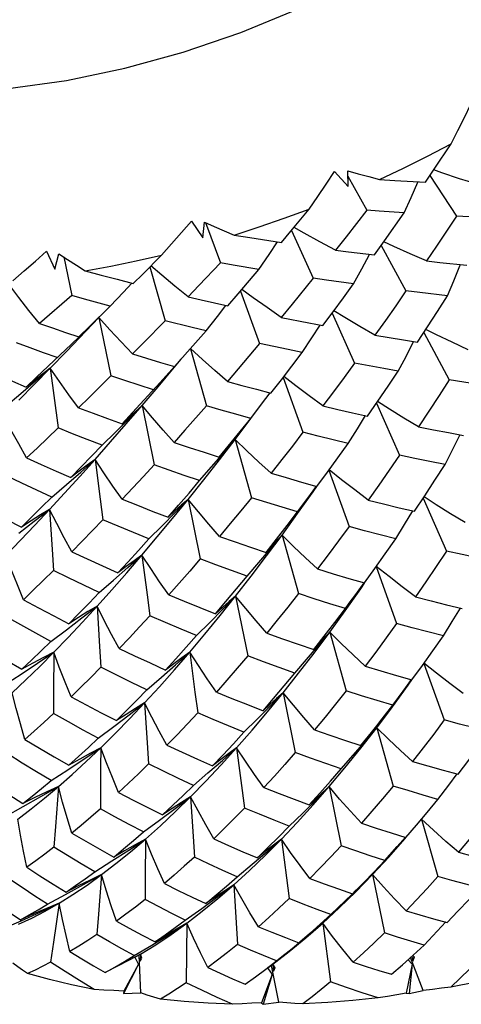
# Model space of a CAD drawing. Units: inches. Extents: x 0.4 to 16.6, y 0.6 to 10.4.
# Drawn here: x 15 to 15.1, y 3.4 to 3.7 of the extents above; entities that cross this region are included whole.
import ezdxf

# ---------------------------------------------------------------- set-up
doc = ezdxf.new("R2010")
doc.units = ezdxf.units.IN
doc.header["$LTSCALE"] = 0.935
doc.header["$MEASUREMENT"] = 0
doc.layers.get('0').update_dxf_attribs({"linetype": 'CONTINUOUS'})

msp = doc.modelspace()

# ---------------------------------------------------------------- linework, layer by layer
at = {"color": 7, "linetype": 'CONTINUOUS'}
for p, q in [((15.06541, 3.64865), (15.06525, 3.65362)), ((15.06102, 3.65335), (15.06541, 3.64865)), ((15.06531, 3.65189), (15.07133, 3.64104)), ((15.09144, 3.65216), (15.09989, 3.63916)), ((15.10809, 3.63874), (15.09989, 3.63916)), ((15.01554, 3.63759), (15.01909, 3.63229)), ((15.01909, 3.63229), (15.01968, 3.63729)), ((15.02002, 3.63713), (15.02478, 3.62431)), ((15.04738, 3.63462), (15.05427, 3.61944)), ((15.07592, 3.62982), (15.08378, 3.61534)), ((14.96938, 3.62806), (14.97201, 3.62226)), ((14.97201, 3.62226), (14.97331, 3.62719)), ((14.97485, 3.62616), (14.9774, 3.61394)), ((15.00225, 3.62299), (15.00712, 3.60585)), ((14.9774, 3.61394), (14.96712, 3.60502)), ((15.03115, 3.61531), (15.03722, 3.59863)), ((14.9757, 3.59606), (14.98603, 3.60687)), ((14.98603, 3.60687), (14.98984, 3.58828)), ((15.04411, 3.60694), (15.05291, 3.60519)), ((15.0603, 3.60831), (15.06745, 3.59234)), ((15.01579, 3.60367), (15.00712, 3.60585)), ((15.02016, 3.6026), (15.01579, 3.60367)), ((15.05291, 3.60519), (15.05733, 3.60433)), ((15.01682, 3.5988), (15.02016, 3.6026)), ((15.08949, 3.60211), (15.09758, 3.58704)), ((15.01012, 3.59125), (15.01682, 3.5988)), ((15.01519, 3.59695), (15.0203, 3.57877)), ((14.97056, 3.59074), (14.9757, 3.59606)), ((14.97056, 3.59074), (14.97305, 3.57174)), ((15.00489, 3.58485), (15.01001, 3.59094)), ((15.01001, 3.59094), (15.0122, 3.59359)), ((14.96292, 3.58474), (14.96621, 3.58784)), ((15.04471, 3.5878), (15.05101, 3.57034)), ((14.99979, 3.57884), (15.00489, 3.58485)), ((15.00294, 3.5833), (15.00439, 3.5849)), ((14.95645, 3.5787), (14.96122, 3.5827)), ((14.99479, 3.57303), (14.99979, 3.57884)), ((14.99979, 3.57884), (15.00363, 3.56001)), ((15.0744, 3.5796), (15.08175, 3.56306)), ((14.9898, 3.56731), (14.99479, 3.57303)), ((15.0294, 3.56806), (15.03444, 3.57473)), ((15.03106, 3.5706), (15.03441, 3.57475)), ((14.98706, 3.5662), (14.99137, 3.5704)), ((15.02626, 3.56472), (15.03106, 3.5706)), ((15.10094, 3.56939), (15.10102, 3.56956)), ((14.98482, 3.56168), (14.9898, 3.56731)), ((15.02441, 3.56158), (15.0294, 3.56806)), ((15.0257, 3.56369), (15.0294, 3.56806)), ((15.02776, 3.5663), (15.02608, 3.56441)), ((15.0294, 3.56806), (15.02776, 3.5663)), ((15.0294, 3.56806), (15.0346, 3.5495)), ((15.02193, 3.55931), (15.0257, 3.56369)), ((15.02435, 3.56241), (15.02626, 3.56472)), ((15.02608, 3.56441), (15.02435, 3.56241)), ((15.01809, 3.55493), (15.02193, 3.55931)), ((15.05925, 3.55828), (15.0657, 3.54031)), ((14.97106, 3.5497), (14.97571, 3.55368)), ((15.05288, 3.54976), (15.05536, 3.55317)), ((14.97036, 3.54576), (14.97514, 3.55094)), ((15.00953, 3.54291), (15.01445, 3.54897)), ((15.01445, 3.54897), (15.01832, 3.52998)), ((15.04932, 3.54498), (15.05288, 3.54976)), ((15.08926, 3.54933), (15.09672, 3.5325)), ((15.04435, 3.53761), (15.0493, 3.54443)), ((15.00197, 3.53638), (15.00619, 3.54057)), ((15.00464, 3.53699), (15.00953, 3.54291)), ((15.03941, 3.53095), (15.04435, 3.53761)), ((15.0407, 3.53325), (15.04435, 3.53761)), ((15.04435, 3.53761), (15.04956, 3.51894)), ((14.99977, 3.53122), (15.00464, 3.53699)), ((15.03698, 3.52889), (15.0407, 3.53325)), ((15.0332, 3.52453), (15.03698, 3.52889)), ((15.07432, 3.5276), (15.08083, 3.50945)), ((14.98617, 3.51927), (14.99076, 3.52324)), ((14.98548, 3.51495), (14.99019, 3.5202)), ((15.02467, 3.51202), (15.02957, 3.51816)), ((15.02957, 3.51816), (15.03345, 3.49912)), ((15.06452, 3.5142), (15.06575, 3.51586)), ((15.05952, 3.50668), (15.06446, 3.5135)), ((15.01716, 3.5056), (15.02136, 3.50978)), ((15.0198, 3.50606), (15.02467, 3.51202)), ((14.97081, 3.50372), (14.97576, 3.50745)), ((15.01495, 3.50029), (15.0198, 3.50606)), ((15.05457, 3.50002), (15.05952, 3.50668)), ((15.05587, 3.50232), (15.05952, 3.50668)), ((15.05952, 3.50668), (15.06474, 3.48802)), ((15.05216, 3.49796), (15.05587, 3.50232)), ((15.04838, 3.4936), (15.05216, 3.49796)), ((15.08947, 3.4967), (15.09594, 3.4787)), ((14.95602, 3.48988), (14.9613, 3.49333)), ((15.00134, 3.48835), (15.00594, 3.49232)), ((15.0838, 3.48908), (15.0856, 3.49156)), ((15.08444, 3.48976), (15.08567, 3.49151)), ((15.0006, 3.48414), (15.00534, 3.48931)), ((15.03973, 3.48128), (15.04469, 3.48735)), ((15.04469, 3.48735), (15.04856, 3.46837)), ((15.07946, 3.48288), (15.08444, 3.48976)), ((15.0348, 3.47544), (15.03973, 3.48128)), ((15.07447, 3.47622), (15.07946, 3.48288)), ((15.0322, 3.47478), (15.03643, 3.47896)), ((14.98585, 3.47291), (14.99083, 3.47664)), ((15.02989, 3.46983), (15.0348, 3.47544)), ((15.0694, 3.4697), (15.07447, 3.47622)), ((15.07077, 3.47184), (15.07447, 3.47622)), ((15.07447, 3.47622), (15.07967, 3.45767)), ((15.067, 3.46747), (15.07077, 3.47184)), ((14.98664, 3.46983), (14.98661, 3.46354)), ((15.02989, 3.46983), (15.03242, 3.45066)), ((15.06316, 3.46311), (15.067, 3.46747)), ((14.97082, 3.45943), (14.97614, 3.46287)), ((14.98661, 3.46354), (14.98652, 3.4504)), ((15.01526, 3.45426), (15.02007, 3.45919)), ((15.01613, 3.45787), (15.02078, 3.46184)), ((15.05426, 3.45164), (15.05935, 3.45747)), ((15.05935, 3.45747), (15.06319, 3.43866)), ((14.95635, 3.44799), (14.962, 3.45112)), ((15.04919, 3.44607), (15.05426, 3.45164)), ((15.00027, 3.44303), (15.00533, 3.44675)), ((15.04662, 3.44486), (15.05092, 3.44904)), ((15.08873, 3.44716), (15.0939, 3.42883)), ((15.0009, 3.44077), (15.00563, 3.44501)), ((15.04416, 3.44077), (15.04919, 3.44607)), ((15.08372, 3.44131), (15.08713, 3.44524)), ((15.04416, 3.44077), (15.04665, 3.4218)), ((15.07829, 3.43505), (15.0835, 3.44096)), ((15.08104, 3.43837), (15.08368, 3.44135)), ((15.0835, 3.44096), (15.08377, 3.44127)), ((15.07706, 3.43395), (15.08104, 3.43837)), ((15.0731, 3.42944), (15.07829, 3.43505)), ((15.07362, 3.43031), (15.07706, 3.43395)), ((14.98475, 3.43038), (14.99018, 3.43381)), ((14.98691, 3.42944), (14.99148, 3.43294)), ((15.02902, 3.42624), (15.034, 3.43079)), ((15.03004, 3.42877), (15.03481, 3.43275)), ((15.06779, 3.42398), (15.0731, 3.42944)), ((15.06876, 3.42518), (15.0731, 3.42944)), ((15.0702, 3.42678), (15.07362, 3.43031)), ((15.0731, 3.42944), (15.07692, 3.41089)), ((15.02902, 3.42624), (15.03016, 3.40722)), ((15.06678, 3.42336), (15.0702, 3.42678)), ((15.06729, 3.42377), (15.06876, 3.42518)), ((14.96967, 3.42003), (14.97546, 3.42312)), ((15.06252, 3.41883), (15.06779, 3.42398)), ((15.01356, 3.41499), (15.01877, 3.4187)), ((15.0573, 3.41398), (15.06252, 3.41883)), ((15.01404, 3.41398), (15.01896, 3.41777)), ((15.05647, 3.41363), (15.05988, 3.41675)), ((15.05988, 3.41675), (15.06002, 3.41688)), ((14.95515, 3.41208), (14.96128, 3.41478)), ((15.01404, 3.41398), (15.01386, 3.39503)), ((15.0573, 3.41398), (15.05977, 3.39531)), ((14.99729, 3.40364), (15.00292, 3.40703)), ((14.99935, 3.40411), (15.00415, 3.40709)), ((14.99751, 3.40312), (14.99935, 3.40411)), ((14.9979, 3.40239), (14.99751, 3.40312)), ((14.99936, 3.39175), (14.9989, 3.40384)), ((14.99935, 3.40411), (14.99917, 3.40186)), ((14.99917, 3.40186), (14.99977, 3.40284)), ((14.99977, 3.40284), (14.99935, 3.40411)), ((15.04145, 3.4009), (15.04666, 3.40494)), ((15.04254, 3.40194), (15.04432, 3.40335)), ((15.08932, 3.39259), (15.08526, 3.40304)), ((15.08568, 3.40342), (15.08599, 3.40193)), ((15.08648, 3.40313), (15.08595, 3.40367)), ((15.08628, 3.40333), (15.08599, 3.40193)), ((15.08599, 3.40193), (15.08648, 3.40313)), ((14.99866, 3.40093), (14.99385, 3.39155)), ((14.99866, 3.40093), (14.99397, 3.39231)), ((14.99866, 3.40093), (14.9979, 3.40239)), ((15.0392, 3.39937), (15.04254, 3.40194)), ((15.04145, 3.4009), (15.03979, 3.39974)), ((15.0398, 3.39972), (15.04145, 3.4009)), ((15.04335, 3.38883), (15.04096, 3.40054)), ((15.04135, 3.40083), (15.04145, 3.4009)), ((15.04214, 3.39976), (15.04145, 3.4009)), ((15.04145, 3.4009), (15.04158, 3.39867)), ((15.04201, 3.39981), (15.04158, 3.39867)), ((15.04158, 3.39867), (15.04214, 3.39976)), ((15.08577, 3.40093), (15.08381, 3.39169)), ((15.08577, 3.40093), (15.0845, 3.40235)), ((15.08577, 3.40093), (15.08484, 3.39155)), ((15.04122, 3.39769), (15.03783, 3.38865)), ((15.04122, 3.39769), (15.0383, 3.38817)), ((14.99397, 3.39231), (14.99385, 3.39155)), ((14.99385, 3.39155), (14.99936, 3.39175)), ((15.08381, 3.39169), (15.08484, 3.39155)), ((15.08484, 3.39155), (15.08932, 3.39259)), ((15.03783, 3.38865), (15.0383, 3.38817)), ((15.0383, 3.38817), (15.04335, 3.38883))]:
    msp.add_line(p, q, dxfattribs=at)
for points in [[(14.82685, 3.70514), (14.84026, 3.69768), (14.85472, 3.69137), (14.87013, 3.68627), (14.88636, 3.68241), (14.90331, 3.67982), (14.92085, 3.67852), (14.93885, 3.67852), (14.9572, 3.67982), (14.97574, 3.68241), (14.99436, 3.68627), (15.01292, 3.69137), (15.03127, 3.69768), (15.0493, 3.70514), (15.06687, 3.71372), (15.08385, 3.72334), (15.10012, 3.73393), (15.11558, 3.74543)], [(15.09819, 3.66217), (15.10033, 3.66641), (15.10242, 3.67064), (15.10445, 3.67488)], [(15.07537, 3.65084), (15.08306, 3.65446), (15.09067, 3.65823), (15.09819, 3.66217)], [(15.09001, 3.65004), (15.09276, 3.65409), (15.09819, 3.66217)], [(15.06525, 3.65362), (15.06861, 3.65268), (15.07198, 3.65175), (15.07537, 3.65084)], [(15.10653, 3.64932), (15.10086, 3.6511), (15.09524, 3.65296), (15.09261, 3.65387)], [(15.05298, 3.64144), (15.05571, 3.6454), (15.05839, 3.64938), (15.06102, 3.65335)], [(15.07537, 3.65084), (15.08023, 3.65056), (15.09001, 3.65004)], [(15.08321, 3.64019), (15.08546, 3.64511), (15.08762, 3.65001), (15.08768, 3.65016)], [(15.02908, 3.63314), (15.03708, 3.63572), (15.04505, 3.63849), (15.05298, 3.64144)], [(15.04421, 3.6308), (15.04715, 3.63434), (15.05298, 3.64144)], [(15.07133, 3.64104), (15.06474, 3.6326), (15.06141, 3.62838)], [(15.08321, 3.64019), (15.07528, 3.64075), (15.07133, 3.64104)], [(15.07377, 3.6268), (15.07694, 3.63126), (15.08321, 3.64019)], [(15.09989, 3.63916), (15.09674, 3.63441), (15.09355, 3.62965), (15.09034, 3.62489)], [(15.00599, 3.62675), (15.00922, 3.63035), (15.0124, 3.63396), (15.01554, 3.63759)], [(15.01968, 3.63729), (15.02279, 3.63589), (15.02592, 3.6345), (15.02908, 3.63314)], [(15.06141, 3.62838), (15.05638, 3.63101), (15.05142, 3.63372), (15.04816, 3.63557)], [(15.02908, 3.63314), (15.03409, 3.63234), (15.04421, 3.6308)], [(15.037, 3.6222), (15.04027, 3.62697), (15.04294, 3.63099)], [(15.06141, 3.62838), (15.06552, 3.62784), (15.07377, 3.6268)], [(15.09034, 3.62489), (15.08509, 3.62718), (15.0799, 3.62952), (15.07676, 3.631)], [(14.95866, 3.61856), (14.96227, 3.62171), (14.96584, 3.62487), (14.96938, 3.62806)], [(14.97331, 3.62719), (14.97609, 3.62535), (14.9789, 3.62353), (14.98173, 3.62173)], [(14.98173, 3.62173), (14.98982, 3.62321), (14.99791, 3.62489), (15.00599, 3.62675)], [(14.997, 3.61773), (15, 3.62073), (15.00599, 3.62675)], [(15.0671, 3.61756), (15.06974, 3.62237), (15.07221, 3.62699)], [(15.01446, 3.61346), (15.01023, 3.61688), (15.00607, 3.62037), (15.00262, 3.62336)], [(15.02478, 3.62431), (15.01791, 3.61707), (15.01446, 3.61346)], [(15.037, 3.6222), (15.02883, 3.62359), (15.02478, 3.62431)], [(15.02709, 3.61057), (15.03041, 3.61444), (15.037, 3.6222)], [(15.09034, 3.62489), (15.09459, 3.62444), (15.10312, 3.62359)], [(15.09697, 3.61376), (15.099, 3.61856), (15.10095, 3.62335), (15.10113, 3.62379)], [(14.98173, 3.62173), (14.98678, 3.62038), (14.99187, 3.61905), (14.997, 3.61773)], [(15.05427, 3.61944), (15.04752, 3.6111), (15.04411, 3.60694)], [(15.0671, 3.61756), (15.05853, 3.6188), (15.05427, 3.61944)], [(14.96712, 3.60502), (14.9638, 3.60914), (14.96056, 3.6133), (14.95742, 3.61752)], [(14.98967, 3.61048), (14.99386, 3.61495), (14.99652, 3.61785)], [(15.04411, 3.60694), (15.03959, 3.61003), (15.03514, 3.61318), (15.03157, 3.6158)], [(15.05733, 3.60433), (15.06061, 3.60873), (15.06386, 3.61314), (15.0671, 3.61756)], [(14.98967, 3.61048), (14.98146, 3.61278), (14.9774, 3.61394)], [(15.01446, 3.61346), (15.01865, 3.61249), (15.02709, 3.61057)], [(15.08378, 3.61534), (15.08052, 3.61065), (15.07723, 3.60598), (15.07392, 3.60131)], [(15.09697, 3.61376), (15.08817, 3.6148), (15.08378, 3.61534)], [(15.08749, 3.59905), (15.09068, 3.60394), (15.09384, 3.60884), (15.09697, 3.61376)], [(14.97971, 3.60075), (14.98303, 3.60398), (14.98967, 3.61048)], [(15.02016, 3.6026), (15.02377, 3.6072), (15.02647, 3.61071)], [(14.99678, 3.59528), (14.99312, 3.59909), (14.98954, 3.60295), (14.98603, 3.60687)], [(15.07392, 3.60131), (15.06911, 3.60405), (15.06436, 3.60685), (15.06082, 3.60901)], [(14.96712, 3.60502), (14.97128, 3.60359), (14.97548, 3.60216), (14.97971, 3.60075)], [(15.00712, 3.60585), (15.00023, 3.59878), (14.99678, 3.59528)], [(15.05079, 3.59569), (15.05383, 3.60037), (15.05645, 3.6045)], [(14.96621, 3.58784), (14.97729, 3.59836), (14.97974, 3.60072)], [(15.07392, 3.60131), (15.07843, 3.60054), (15.08296, 3.59978), (15.08749, 3.59905)], [(15.10362, 3.59661), (15.09853, 3.59899), (15.0935, 3.60142), (15.09013, 3.6031)], [(14.97281, 3.59412), (14.96847, 3.59567), (14.96416, 3.59723), (14.95988, 3.59881)], [(15.02695, 3.58648), (15.02294, 3.58998), (15.019, 3.59353), (15.01525, 3.59702)], [(15.03722, 3.59863), (15.03039, 3.59051), (15.02695, 3.58648)], [(15.05079, 3.59569), (15.04625, 3.59665), (15.04172, 3.59763), (15.03722, 3.59863)], [(15.08134, 3.58978), (15.08381, 3.59451), (15.0862, 3.59922)], [(14.99678, 3.59528), (15.0012, 3.59392), (15.00565, 3.59258), (15.01012, 3.59125)], [(15.04081, 3.58281), (15.04415, 3.58708), (15.04748, 3.59137), (15.05079, 3.59569)], [(14.9606, 3.58057), (14.96556, 3.58561), (14.97056, 3.59074)], [(14.96122, 3.5827), (14.96592, 3.58671), (14.97056, 3.59074)], [(14.97056, 3.59074), (14.96809, 3.58886), (14.96555, 3.58686), (14.96292, 3.58474)], [(14.97961, 3.57814), (14.97652, 3.5823), (14.9735, 3.5865), (14.97056, 3.59074)], [(15.00439, 3.5849), (15.00743, 3.58829), (15.01007, 3.59129)], [(15.06745, 3.59234), (15.06411, 3.58778), (15.06075, 3.58324), (15.05738, 3.57873)], [(15.08134, 3.58978), (15.0767, 3.59061), (15.07207, 3.59147), (15.06745, 3.59234)], [(14.94978, 3.59024), (14.95413, 3.58839), (14.95851, 3.58656), (14.96292, 3.58474)], [(14.98984, 3.58828), (14.98302, 3.58149), (14.97961, 3.57814)], [(15.00347, 3.58388), (14.9989, 3.58533), (14.99436, 3.5868), (14.98984, 3.58828)], [(15.05738, 3.57873), (15.05302, 3.58189), (15.04874, 3.5851), (15.04491, 3.58805)], [(15.07156, 3.5755), (15.07484, 3.58023), (15.0781, 3.58499), (15.08134, 3.58978)], [(15.02695, 3.58648), (15.03156, 3.58524), (15.03618, 3.58402), (15.04081, 3.58281)], [(15.09758, 3.58704), (15.09435, 3.58203), (15.0911, 3.57704), (15.08782, 3.57209)], [(15.11158, 3.58491), (15.10691, 3.5856), (15.10224, 3.58631), (15.09758, 3.58704)], [(14.99343, 3.57298), (14.99677, 3.57658), (15.00294, 3.5833)], [(15.03441, 3.57475), (15.03785, 3.57929), (15.04052, 3.58289)], [(14.97961, 3.57814), (14.98419, 3.5764), (14.9888, 3.57468), (14.99343, 3.57298)], [(14.99137, 3.5704), (14.99561, 3.57462), (14.99979, 3.57884)], [(14.99979, 3.57884), (14.99773, 3.577), (14.99561, 3.57505), (14.99343, 3.57298)], [(15.01004, 3.56713), (15.00655, 3.57099), (15.00313, 3.57489), (14.99979, 3.57884)], [(15.0203, 3.57877), (15.01346, 3.57098), (15.01004, 3.56713)], [(15.03441, 3.57475), (15.02969, 3.57607), (15.02498, 3.57741), (15.0203, 3.57877)], [(15.05738, 3.57873), (15.06209, 3.57763), (15.06682, 3.57655), (15.07156, 3.5755)], [(15.08782, 3.57209), (15.08313, 3.57488), (15.0785, 3.57774), (15.07476, 3.58012)], [(14.96306, 3.56217), (14.96053, 3.56662), (14.95808, 3.57111), (14.9557, 3.57563)], [(15.06541, 3.56679), (15.06832, 3.57142), (15.07092, 3.57564)], [(15.08782, 3.57209), (15.09259, 3.57115), (15.09735, 3.57024), (15.10212, 3.56935)], [(14.97305, 3.57174), (14.96637, 3.56532), (14.96306, 3.56217)], [(14.98706, 3.5662), (14.98236, 3.56802), (14.97769, 3.56987), (14.97305, 3.57174)], [(15.05101, 3.57034), (15.04763, 3.56596), (15.04425, 3.56162), (15.04085, 3.55731)], [(15.06541, 3.56679), (15.0606, 3.56795), (15.0558, 3.56913), (15.05101, 3.57034)], [(15.09624, 3.56004), (15.09863, 3.56472), (15.10094, 3.56939)], [(14.97715, 3.55589), (14.98044, 3.55928), (14.98375, 3.56272), (14.98706, 3.5662)], [(15.01004, 3.56713), (15.01479, 3.56553), (15.01956, 3.56395), (15.02435, 3.56241)], [(15.04085, 3.55731), (15.03697, 3.56085), (15.03315, 3.56443), (15.0294, 3.56806)], [(15.05544, 3.55311), (15.05878, 3.55763), (15.0621, 3.56219), (15.06541, 3.56679)], [(15.08175, 3.56306), (15.07844, 3.55825), (15.07512, 3.55348), (15.07179, 3.54876)], [(15.09624, 3.56004), (15.09141, 3.56102), (15.08658, 3.56203), (15.08175, 3.56306)], [(14.96306, 3.56217), (14.96773, 3.56005), (14.97243, 3.55796), (14.97715, 3.55589)], [(14.97514, 3.55094), (14.97996, 3.55625), (14.98482, 3.56168)], [(14.97571, 3.55368), (14.9803, 3.55767), (14.98482, 3.56168)], [(14.98482, 3.56168), (14.98234, 3.55986), (14.97979, 3.55794), (14.97715, 3.55589)], [(14.99351, 3.54902), (14.99054, 3.5532), (14.98765, 3.55742), (14.98482, 3.56168)], [(14.98482, 3.56168), (14.98649, 3.54905), (14.98735, 3.54248)], [(15.00363, 3.56001), (15.00025, 3.5563), (14.99688, 3.55264), (14.99351, 3.54902)], [(15.01809, 3.55493), (15.01325, 3.5566), (15.00843, 3.55829), (15.00363, 3.56001)], [(15.01445, 3.54897), (15.01942, 3.55521), (15.02441, 3.56158)], [(15.08648, 3.54516), (15.08975, 3.55007), (15.09301, 3.55503), (15.09624, 3.56004)], [(14.97106, 3.5497), (14.9663, 3.55189), (14.96157, 3.55411), (14.95688, 3.55635)], [(15.04085, 3.55731), (15.04571, 3.55588), (15.05057, 3.55448), (15.05544, 3.55311)], [(15.07179, 3.54876), (15.06752, 3.55195), (15.06331, 3.55519), (15.05932, 3.55837)], [(15.00806, 3.54327), (15.0114, 3.54711), (15.01474, 3.55099), (15.01809, 3.55493)], [(15.0493, 3.54443), (15.05424, 3.55139), (15.05544, 3.55311)], [(14.94724, 3.54746), (14.95194, 3.54499), (14.95666, 3.54254), (14.96141, 3.54012)], [(14.96141, 3.54012), (14.96461, 3.54326), (14.96783, 3.54645), (14.97106, 3.5497)], [(14.99351, 3.54902), (14.99834, 3.54707), (15.00319, 3.54515), (15.00806, 3.54327)], [(15.00619, 3.54057), (15.01035, 3.54477), (15.01445, 3.54897)], [(15.01445, 3.54897), (15.01238, 3.54719), (15.01025, 3.54529), (15.00806, 3.54327)], [(15.02445, 3.53719), (15.02105, 3.54108), (15.01771, 3.545), (15.01445, 3.54897)], [(15.0346, 3.5495), (15.03122, 3.54535), (15.02783, 3.54124), (15.02445, 3.53719)], [(15.04932, 3.54498), (15.0444, 3.54645), (15.03949, 3.54796), (15.0346, 3.5495)], [(15.07179, 3.54876), (15.07669, 3.54752), (15.08158, 3.54632), (15.08648, 3.54516)], [(15.10261, 3.54155), (15.09798, 3.54438), (15.0934, 3.54726), (15.08955, 3.54976)], [(14.95651, 3.53122), (14.96107, 3.53592), (14.96568, 3.54077), (14.97036, 3.54576)], [(14.96059, 3.53825), (14.9655, 3.542), (14.97036, 3.54576)], [(14.97036, 3.54576), (14.96747, 3.544), (14.96449, 3.54212), (14.96141, 3.54012)], [(14.97747, 3.53227), (14.97503, 3.53673), (14.97266, 3.54123), (14.97036, 3.54576)], [(14.97036, 3.54576), (14.97117, 3.53298), (14.97157, 3.52633)], [(15.03927, 3.53206), (15.04262, 3.53631), (15.04597, 3.54062), (15.04932, 3.54498)], [(15.08052, 3.53641), (15.08337, 3.54101), (15.08597, 3.54528)], [(14.98735, 3.54248), (14.98404, 3.53902), (14.98075, 3.53562), (14.97747, 3.53227)], [(15.00197, 3.53638), (14.99707, 3.53838), (14.9922, 3.54042), (14.98735, 3.54248)], [(15.04435, 3.53761), (15.0427, 3.53587), (15.04101, 3.53403), (15.03927, 3.53206)], [(15.05564, 3.5268), (15.05181, 3.53035), (15.04804, 3.53396), (15.04435, 3.53761)], [(15.0657, 3.54031), (15.06236, 3.53575), (15.059, 3.53125), (15.05564, 3.5268)], [(15.08052, 3.53641), (15.07558, 3.53767), (15.07064, 3.53897), (15.0657, 3.54031)], [(14.99208, 3.52554), (14.99536, 3.5291), (14.99866, 3.53271), (15.00197, 3.53638)], [(15.02445, 3.53719), (15.02938, 3.53545), (15.03432, 3.53374), (15.03927, 3.53206)], [(15.07055, 3.52236), (15.07388, 3.52698), (15.0772, 3.53166), (15.08052, 3.53641)], [(14.96203, 3.517), (14.96012, 3.52171), (14.95828, 3.52645), (14.95651, 3.53122)], [(14.97747, 3.53227), (14.98232, 3.52999), (14.98719, 3.52775), (14.99208, 3.52554)], [(14.99019, 3.5202), (14.99496, 3.52562), (14.99977, 3.53122)], [(14.99076, 3.52324), (14.9953, 3.52722), (14.99977, 3.53122)], [(14.99977, 3.53122), (14.99728, 3.52944), (14.99472, 3.52755), (14.99208, 3.52554)], [(15.0083, 3.51853), (15.00539, 3.52272), (15.00254, 3.52695), (14.99977, 3.53122)], [(14.99977, 3.53122), (15.00146, 3.51853), (15.00232, 3.51192)], [(15.09672, 3.5325), (15.09344, 3.52758), (15.09014, 3.52272), (15.08683, 3.51792)], [(15.11144, 3.52928), (15.10654, 3.53032), (15.10163, 3.53139), (15.09672, 3.5325)], [(15.01832, 3.52998), (15.01497, 3.5261), (15.01163, 3.52229), (15.0083, 3.51853)], [(15.0332, 3.52453), (15.02823, 3.52631), (15.02327, 3.52812), (15.01832, 3.52998)], [(15.02957, 3.51816), (15.03448, 3.52447), (15.03941, 3.53095)], [(14.97157, 3.52633), (14.96837, 3.52316), (14.96519, 3.52005), (14.96203, 3.517)], [(14.98617, 3.51927), (14.98128, 3.52159), (14.97642, 3.52394), (14.97157, 3.52633)], [(15.05564, 3.5268), (15.06061, 3.52528), (15.06558, 3.5238), (15.07055, 3.52236)], [(15.08683, 3.51792), (15.08259, 3.52112), (15.07841, 3.52438), (15.07435, 3.52763)], [(15.02317, 3.51252), (15.02651, 3.51645), (15.02985, 3.52046), (15.0332, 3.52453)], [(15.06446, 3.5135), (15.06938, 3.5205), (15.07062, 3.52231)], [(15.06575, 3.51586), (15.06784, 3.5187), (15.07052, 3.52239)], [(14.97652, 3.50937), (14.97971, 3.5126), (14.98293, 3.5159), (14.98617, 3.51927)], [(15.0083, 3.51853), (15.01325, 3.51649), (15.0182, 3.51448), (15.02317, 3.51252)], [(15.04956, 3.51894), (15.04621, 3.51468), (15.04285, 3.51049), (15.03949, 3.50637)], [(15.06452, 3.5142), (15.05953, 3.51574), (15.05455, 3.51732), (15.04956, 3.51894)], [(14.96203, 3.517), (14.96684, 3.51442), (14.97167, 3.51187), (14.97652, 3.50937)], [(15.02136, 3.50978), (15.0255, 3.51397), (15.02957, 3.51816)], [(15.02957, 3.51816), (15.02749, 3.51639), (15.02536, 3.51452), (15.02317, 3.51252)], [(15.03949, 3.50637), (15.03612, 3.51025), (15.03281, 3.51419), (15.02957, 3.51816)], [(15.08683, 3.51792), (15.09178, 3.51665), (15.09673, 3.51542), (15.10166, 3.51424)], [(14.97169, 3.50029), (14.97623, 3.50499), (14.98082, 3.50988), (14.98548, 3.51495)], [(14.97576, 3.50745), (14.98065, 3.51119), (14.98548, 3.51495)], [(14.98548, 3.51495), (14.98258, 3.5132), (14.9796, 3.51135), (14.97652, 3.50937)], [(14.99251, 3.50145), (14.9901, 3.50592), (14.98775, 3.51042), (14.98548, 3.51495)], [(14.98548, 3.51495), (14.9863, 3.50215), (14.9867, 3.49547)], [(15.05445, 3.50114), (15.05781, 3.50542), (15.06116, 3.50977), (15.06452, 3.5142)], [(15.09569, 3.50549), (15.09855, 3.51009), (15.10115, 3.51436)], [(14.97081, 3.50372), (14.96599, 3.50633), (14.9612, 3.50898), (14.95642, 3.51167)], [(15.00232, 3.51192), (14.99903, 3.50836), (14.99576, 3.50487), (14.99251, 3.50145)], [(15.01716, 3.5056), (15.01221, 3.50767), (15.00726, 3.50977), (15.00232, 3.51192)], [(15.08083, 3.50945), (15.0775, 3.50485), (15.07416, 3.50033), (15.07081, 3.49588)], [(15.09569, 3.50549), (15.09075, 3.50677), (15.0858, 3.50809), (15.08083, 3.50945)], [(15.03949, 3.50637), (15.04448, 3.50458), (15.04946, 3.50284), (15.05445, 3.50114)], [(15.05952, 3.50668), (15.05787, 3.50495), (15.05618, 3.5031), (15.05445, 3.50114)], [(15.07081, 3.49588), (15.06698, 3.49943), (15.06322, 3.50303), (15.05952, 3.50668)], [(14.94732, 3.50333), (14.95203, 3.50046), (14.95676, 3.49764), (14.9615, 3.49487)], [(14.9615, 3.49487), (14.96458, 3.49774), (14.96768, 3.5007), (14.97081, 3.50372)], [(15.00725, 3.49462), (15.01054, 3.4982), (15.01385, 3.50186), (15.01716, 3.5056)], [(15.08568, 3.4915), (15.08903, 3.49608), (15.09236, 3.50074), (15.09569, 3.50549)], [(14.9585, 3.48735), (14.96281, 3.49145), (14.96721, 3.49577), (14.97169, 3.50029)], [(14.9613, 3.49333), (14.96652, 3.4968), (14.97169, 3.50029)], [(14.97169, 3.50029), (14.96839, 3.49859), (14.965, 3.49679), (14.9615, 3.49487)], [(14.97169, 3.50029), (14.97164, 3.48745), (14.97159, 3.48075)], [(14.97721, 3.48608), (14.9753, 3.49079), (14.97346, 3.49552), (14.97169, 3.50029)], [(14.99251, 3.50145), (14.99742, 3.49913), (15.00233, 3.49685), (15.00725, 3.49462)], [(15.00534, 3.48931), (15.01012, 3.4947), (15.01495, 3.50029)], [(15.00594, 3.49232), (15.01047, 3.4963), (15.01495, 3.50029)], [(15.01495, 3.50029), (15.01245, 3.49851), (15.00989, 3.49663), (15.00725, 3.49462)], [(15.02347, 3.48761), (15.02056, 3.4918), (15.01772, 3.49602), (15.01495, 3.50029)], [(15.01495, 3.50029), (15.01663, 3.48761), (15.0175, 3.481)], [(15.04469, 3.48735), (15.04962, 3.49358), (15.05457, 3.50002)], [(15.03345, 3.49912), (15.03012, 3.49521), (15.02679, 3.49137), (15.02347, 3.48761)], [(15.04838, 3.4936), (15.0434, 3.4954), (15.03843, 3.49724), (15.03345, 3.49912)], [(15.10203, 3.48715), (15.09776, 3.49034), (15.09355, 3.49358), (15.08953, 3.49678)], [(14.9867, 3.49547), (14.98351, 3.49226), (14.98035, 3.48913), (14.97721, 3.48608)], [(15.00134, 3.48835), (14.99645, 3.49068), (14.99157, 3.49305), (14.9867, 3.49547)], [(15.0383, 3.48166), (15.04165, 3.48555), (15.04501, 3.48954), (15.04838, 3.4936)], [(15.07081, 3.49588), (15.07578, 3.49437), (15.08074, 3.49291), (15.08568, 3.4915)], [(14.96251, 3.47252), (14.9611, 3.47744), (14.95976, 3.48238), (14.9585, 3.48735)], [(14.99165, 3.47851), (14.99486, 3.4817), (14.99809, 3.48498), (15.00134, 3.48835)], [(15.02347, 3.48761), (15.02842, 3.48558), (15.03336, 3.48359), (15.0383, 3.48166)], [(15.03643, 3.47896), (15.04059, 3.48315), (15.04469, 3.48735)], [(15.04469, 3.48735), (15.04261, 3.48556), (15.04048, 3.48367), (15.0383, 3.48166)], [(15.05469, 3.47559), (15.05129, 3.47946), (15.04795, 3.48338), (15.04469, 3.48735)], [(15.06474, 3.48802), (15.06139, 3.48379), (15.05804, 3.47965), (15.05469, 3.47559)], [(15.07956, 3.48337), (15.07463, 3.48487), (15.06969, 3.48642), (15.06474, 3.48802)], [(15.07956, 3.48337), (15.08291, 3.48787), (15.0838, 3.48908)], [(14.97721, 3.48608), (14.98202, 3.48351), (14.98683, 3.48098), (14.99165, 3.47851)], [(14.98664, 3.46983), (14.99123, 3.47438), (14.99588, 3.47915), (15.0006, 3.48414)], [(14.99083, 3.47664), (14.99574, 3.48038), (15.0006, 3.48414)], [(15.0006, 3.48414), (14.9977, 3.48238), (14.99472, 3.4805), (14.99165, 3.47851)], [(15.00771, 3.47066), (15.00527, 3.47512), (15.0029, 3.47961), (15.0006, 3.48414)], [(15.0006, 3.48414), (15.00141, 3.47138), (15.00181, 3.46472)], [(15.0175, 3.481), (15.01422, 3.47747), (15.01095, 3.47402), (15.00771, 3.47066)], [(15.0322, 3.47478), (15.0273, 3.4768), (15.0224, 3.47888), (15.0175, 3.481)], [(15.07448, 3.47686), (15.07618, 3.47902), (15.07956, 3.48337)], [(14.97159, 3.48075), (14.96853, 3.47792), (14.9655, 3.47518), (14.96251, 3.47252)], [(14.98585, 3.47291), (14.98109, 3.47548), (14.97634, 3.47809), (14.97159, 3.48075)], [(15.09594, 3.4787), (15.09261, 3.4742), (15.08927, 3.4698), (15.08592, 3.46549)], [(15.11048, 3.47497), (15.10565, 3.47616), (15.10081, 3.47741), (15.09594, 3.4787)], [(15.02222, 3.46407), (15.02553, 3.46754), (15.02886, 3.47111), (15.0322, 3.47478)], [(15.05469, 3.47559), (15.05961, 3.47387), (15.06452, 3.4722), (15.06942, 3.47058)], [(15.06942, 3.47058), (15.0728, 3.47475), (15.07448, 3.47686)], [(15.07447, 3.47622), (15.07283, 3.47445), (15.07114, 3.47257), (15.06942, 3.47058)], [(15.08592, 3.46549), (15.08204, 3.46901), (15.07822, 3.47259), (15.07447, 3.47622)], [(15.10038, 3.46147), (15.10375, 3.46587), (15.10712, 3.47037), (15.11048, 3.47497)], [(14.96251, 3.47252), (14.96716, 3.46973), (14.97181, 3.467), (14.97647, 3.46432)], [(14.97647, 3.46432), (14.97957, 3.46709), (14.9827, 3.46996), (14.98585, 3.47291)], [(14.97316, 3.45747), (14.97755, 3.46133), (14.98205, 3.46545), (14.98664, 3.46983)], [(14.97614, 3.46287), (14.98142, 3.46634), (14.98664, 3.46983)], [(14.98664, 3.46983), (14.98335, 3.4681), (14.97996, 3.46626), (14.97647, 3.46432)], [(14.99231, 3.45564), (14.99035, 3.46034), (14.98845, 3.46507), (14.98664, 3.46983)], [(15.00771, 3.47066), (15.01255, 3.46841), (15.01739, 3.46621), (15.02222, 3.46407)], [(15.02007, 3.45919), (15.02495, 3.46437), (15.02989, 3.46983)], [(15.02078, 3.46184), (15.02537, 3.46583), (15.02989, 3.46983)], [(15.02989, 3.46983), (15.02741, 3.46802), (15.02485, 3.4661), (15.02222, 3.46407)], [(15.03858, 3.45719), (15.03561, 3.46136), (15.03272, 3.46558), (15.02989, 3.46983)], [(15.04856, 3.46837), (15.04522, 3.46455), (15.0419, 3.46083), (15.03858, 3.45719)], [(15.06316, 3.46311), (15.0583, 3.46481), (15.05344, 3.46656), (15.04856, 3.46837)], [(15.05935, 3.45747), (15.06436, 3.46345), (15.0694, 3.4697)], [(14.97082, 3.45943), (14.96624, 3.46219), (14.96167, 3.465), (14.9571, 3.46787)], [(15.08592, 3.46549), (15.09076, 3.46409), (15.09558, 3.46276), (15.10038, 3.46147)], [(15.00181, 3.46472), (14.99862, 3.4616), (14.99545, 3.45857), (14.99231, 3.45564)], [(15.01613, 3.45787), (15.01136, 3.4601), (15.00658, 3.46239), (15.00181, 3.46472)], [(15.05299, 3.45163), (15.05637, 3.45535), (15.05976, 3.45918), (15.06316, 3.46311)], [(14.94852, 3.46087), (14.95296, 3.4579), (14.9574, 3.45499), (14.96185, 3.45214)], [(14.96185, 3.45214), (14.9648, 3.45447), (14.96779, 3.4569), (14.97082, 3.45943)], [(15.09397, 3.45341), (15.09741, 3.45794), (15.10009, 3.46155)], [(14.96027, 3.44716), (14.96447, 3.45035), (14.96877, 3.45378), (14.97316, 3.45747)], [(14.97316, 3.45747), (14.96949, 3.45579), (14.96572, 3.45402), (14.96185, 3.45214)], [(14.962, 3.45112), (14.9676, 3.45428), (14.97316, 3.45747)], [(14.97316, 3.45747), (14.97224, 3.44477), (14.97173, 3.43815)], [(14.9774, 3.44265), (14.97591, 3.44756), (14.97449, 3.4525), (14.97316, 3.45747)], [(15.00634, 3.44849), (15.00958, 3.45152), (15.01284, 3.45464), (15.01613, 3.45787)], [(15.03858, 3.45719), (15.0434, 3.45528), (15.0482, 3.45343), (15.05299, 3.45163)], [(15.05092, 3.44904), (15.05517, 3.45325), (15.05935, 3.45747)], [(15.05935, 3.45747), (15.05728, 3.45563), (15.05516, 3.45368), (15.05299, 3.45163)], [(15.0696, 3.44579), (15.06611, 3.44963), (15.06269, 3.45353), (15.05935, 3.45747)], [(15.07967, 3.45767), (15.07631, 3.45362), (15.07295, 3.44965), (15.0696, 3.44579)], [(15.09397, 3.45341), (15.08922, 3.45478), (15.08445, 3.4562), (15.07967, 3.45767)], [(14.99231, 3.45564), (14.99699, 3.4532), (15.00167, 3.45081), (15.00634, 3.44849)], [(15.00533, 3.44675), (15.01032, 3.45049), (15.01526, 3.45426)], [(15.00563, 3.44501), (15.01041, 3.44951), (15.01526, 3.45426)], [(15.01526, 3.45426), (15.01237, 3.45244), (15.0094, 3.45052), (15.00634, 3.44849)], [(15.02261, 3.44083), (15.02009, 3.44526), (15.01764, 3.44974), (15.01526, 3.45426)], [(15.01526, 3.45426), (15.01604, 3.44161), (15.01644, 3.43501)], [(15.08713, 3.44524), (15.09055, 3.44927), (15.09397, 3.45341)], [(14.98652, 3.4504), (14.98345, 3.44772), (14.98041, 3.44514), (14.9774, 3.44265)], [(15.00027, 3.44303), (14.99569, 3.44543), (14.9911, 3.44789), (14.98652, 3.4504)], [(15.03242, 3.45066), (15.02913, 3.44728), (15.02586, 3.44401), (15.02261, 3.44083)], [(15.04662, 3.44486), (15.04189, 3.44674), (15.03716, 3.44867), (15.03242, 3.45066)], [(14.9631, 3.43178), (14.96207, 3.43688), (14.96113, 3.44201), (14.96027, 3.44716)], [(15.10054, 3.43656), (15.09653, 3.44003), (15.0926, 3.44356), (15.08873, 3.44716)], [(15.11057, 3.449), (15.10723, 3.44475), (15.10389, 3.4406), (15.10054, 3.43656)], [(15.03652, 3.4348), (15.03987, 3.43805), (15.04324, 3.4414), (15.04662, 3.44486)], [(15.0696, 3.44579), (15.07433, 3.44424), (15.07903, 3.44275), (15.08372, 3.44131)], [(14.9774, 3.44265), (14.98186, 3.44006), (14.98632, 3.43753), (14.99078, 3.43506)], [(14.99018, 3.43381), (14.99557, 3.43727), (15.0009, 3.44077)], [(14.99078, 3.43506), (14.99391, 3.43762), (14.99708, 3.44027), (15.00027, 3.44303)], [(15.0009, 3.44077), (14.99762, 3.43897), (14.99425, 3.43707), (14.99078, 3.43506)], [(14.99148, 3.43294), (14.99615, 3.43671), (15.0009, 3.44077)], [(15.0009, 3.44077), (15.00081, 3.42813), (15.00074, 3.42154)], [(15.00692, 3.4266), (15.00483, 3.43129), (15.00282, 3.43601), (15.0009, 3.44077)], [(15.02261, 3.44083), (15.02726, 3.43876), (15.0319, 3.43675), (15.03652, 3.4348)], [(15.034, 3.43079), (15.03905, 3.43563), (15.04416, 3.44077)], [(15.03481, 3.43275), (15.03951, 3.43675), (15.04416, 3.44077)], [(15.04416, 3.44077), (15.04168, 3.43888), (15.03913, 3.4369), (15.03652, 3.4348)], [(15.0532, 3.42821), (15.05011, 3.43235), (15.04709, 3.43653), (15.04416, 3.44077)], [(14.97173, 3.43815), (14.96881, 3.43593), (14.96594, 3.43381), (14.9631, 3.43178)], [(14.98475, 3.43038), (14.98041, 3.43291), (14.97607, 3.4355), (14.97173, 3.43815)], [(15.06319, 3.43866), (15.05985, 3.43508), (15.05652, 3.43159), (15.0532, 3.42821)], [(15.07706, 3.43395), (15.07245, 3.43547), (15.06783, 3.43704), (15.06319, 3.43866)], [(15.01644, 3.43501), (15.01324, 3.4321), (15.01006, 3.4293), (15.00692, 3.4266)], [(15.03004, 3.42877), (15.02551, 3.4308), (15.02098, 3.43287), (15.01644, 3.43501)], [(15.10054, 3.43656), (15.10511, 3.43538), (15.10965, 3.43426), (15.11416, 3.43318)], [(14.9631, 3.43178), (14.96728, 3.42909), (14.97146, 3.42646), (14.97564, 3.42389)], [(14.96967, 3.42003), (14.96564, 3.42264), (14.9616, 3.42531), (14.95757, 3.42804)], [(14.97342, 3.42037), (14.97781, 3.42311), (14.98231, 3.42613), (14.98691, 3.42944)], [(14.97546, 3.42312), (14.98121, 3.42626), (14.98691, 3.42944)], [(14.97564, 3.42389), (14.97864, 3.42595), (14.98167, 3.42811), (14.98475, 3.43038)], [(14.98691, 3.42944), (14.98326, 3.42768), (14.9795, 3.42583), (14.97564, 3.42389)], [(14.98691, 3.42944), (14.98596, 3.41689), (14.98545, 3.41035)], [(14.99161, 3.41462), (14.98996, 3.41952), (14.98839, 3.42446), (14.98691, 3.42944)], [(15.02014, 3.42023), (15.02341, 3.42297), (15.02671, 3.42582), (15.03004, 3.42877)], [(15.0532, 3.42821), (15.05775, 3.42654), (15.06227, 3.42492), (15.06678, 3.42336)], [(15.0731, 3.42944), (15.07105, 3.42751), (15.06894, 3.42549), (15.06724, 3.42382)], [(15.08385, 3.4179), (15.08019, 3.42169), (15.0766, 3.42553), (15.0731, 3.42944)], [(15.0939, 3.42883), (15.09054, 3.42508), (15.08719, 3.42144), (15.08385, 3.4179)], [(15.10723, 3.42523), (15.10281, 3.42638), (15.09836, 3.42758), (15.0939, 3.42883)], [(15.00692, 3.4266), (15.01133, 3.42442), (15.01574, 3.42229), (15.02014, 3.42023)], [(15.01877, 3.4187), (15.02392, 3.42245), (15.02902, 3.42624)], [(15.01896, 3.41777), (15.02395, 3.42185), (15.02902, 3.42624)], [(15.02902, 3.42624), (15.02614, 3.42433), (15.02318, 3.42233), (15.02014, 3.42023)], [(15.03685, 3.41287), (15.03415, 3.41727), (15.03154, 3.42173), (15.02902, 3.42624)], [(15.09689, 3.41423), (15.10033, 3.41778), (15.10378, 3.42145), (15.10723, 3.42523)], [(14.9495, 3.4231), (14.95336, 3.42036), (14.95721, 3.41768), (14.96106, 3.41505)], [(15.00074, 3.42154), (14.99767, 3.41913), (14.99462, 3.41682), (14.99161, 3.41462)], [(15.01356, 3.41499), (15.00929, 3.41712), (15.00502, 3.4193), (15.00074, 3.42154)], [(15.04665, 3.4218), (15.04336, 3.41872), (15.0401, 3.41574), (15.03685, 3.41287)], [(15.05988, 3.41675), (15.05548, 3.41838), (15.05107, 3.42006), (15.04665, 3.4218)], [(15.06002, 3.41688), (15.06436, 3.42095), (15.06682, 3.42332)], [(14.9605, 3.41363), (14.96468, 3.41559), (14.96899, 3.41783), (14.97342, 3.42037)], [(14.97342, 3.42037), (14.96941, 3.41868), (14.96529, 3.41691), (14.96106, 3.41505)], [(14.96106, 3.41505), (14.96389, 3.41661), (14.96676, 3.41827), (14.96967, 3.42003)], [(14.96128, 3.41478), (14.96737, 3.41754), (14.97342, 3.42037)], [(14.97342, 3.42037), (14.97163, 3.40798), (14.97068, 3.40152)], [(14.97681, 3.40494), (14.97559, 3.41004), (14.97445, 3.41519), (14.97342, 3.42037)], [(15.08385, 3.4179), (15.08822, 3.41663), (15.09257, 3.4154), (15.09689, 3.41423)], [(14.99161, 3.41462), (14.99573, 3.41236), (14.99985, 3.41016), (15.00396, 3.40801)], [(15.00292, 3.40703), (15.00851, 3.41048), (15.01404, 3.41398)], [(15.00396, 3.40801), (15.00713, 3.41023), (15.01033, 3.41256), (15.01356, 3.41499)], [(15.01404, 3.41398), (15.01077, 3.41208), (15.00741, 3.41009), (15.00396, 3.40801)], [(15.00415, 3.40709), (15.00905, 3.41038), (15.01404, 3.41398)], [(15.02068, 3.39986), (15.01837, 3.40451), (15.01616, 3.40922), (15.01404, 3.41398)], [(15.03685, 3.41287), (15.04115, 3.4111), (15.04543, 3.40939), (15.0497, 3.40774)], [(15.04666, 3.40494), (15.05195, 3.4093), (15.0573, 3.41398)], [(15.0497, 3.40774), (15.05307, 3.41063), (15.05647, 3.41363)], [(15.0573, 3.41398), (15.05483, 3.412), (15.0523, 3.40991), (15.04997, 3.40796)], [(15.05, 3.40793), (15.05245, 3.40993), (15.0573, 3.41398)], [(15.06699, 3.40156), (15.06367, 3.40564), (15.06044, 3.40978), (15.0573, 3.41398)], [(15.08955, 3.40702), (15.09374, 3.41144), (15.09643, 3.41436)], [(14.98545, 3.41035), (14.98253, 3.40845), (14.97966, 3.40664), (14.97681, 3.40494)], [(14.99729, 3.40364), (14.99335, 3.40582), (14.9894, 3.40805), (14.98545, 3.41035)], [(15.07692, 3.41089), (15.07359, 3.40767), (15.07029, 3.40456), (15.06699, 3.40156)], [(15.08955, 3.40702), (15.08536, 3.40826), (15.08115, 3.40955), (15.07692, 3.41089)], [(15.03016, 3.40722), (15.02697, 3.40466), (15.02381, 3.40221), (15.02068, 3.39986)], [(15.04254, 3.40194), (15.03843, 3.40364), (15.0343, 3.4054), (15.03016, 3.40722)], [(15.04432, 3.40335), (15.04753, 3.40591), (15.04972, 3.4077)], [(15.07923, 3.3977), (15.08265, 3.40069), (15.0861, 3.4038), (15.08955, 3.40702)], [(14.97681, 3.40494), (14.98058, 3.40266), (14.98435, 3.40043), (14.9881, 3.39827)], [(14.99935, 3.40411), (14.99569, 3.40224), (14.99195, 3.4003), (14.9881, 3.39827)], [(14.9881, 3.39827), (14.99113, 3.39995), (14.99419, 3.40174), (14.99729, 3.40364)], [(14.96336, 3.39793), (14.96176, 3.39901), (14.96021, 3.40012), (14.95869, 3.40125)], [(14.97068, 3.40152), (14.96821, 3.40024), (14.96577, 3.39905), (14.96336, 3.39793)], [(14.98452, 3.39291), (14.97991, 3.39569), (14.9753, 3.39856), (14.97068, 3.40152)], [(15.02068, 3.39986), (15.02466, 3.39804), (15.02863, 3.39629), (15.03258, 3.39459)], [(15.03258, 3.39459), (15.03588, 3.39692), (15.0392, 3.39937)], [(15.04122, 3.39769), (15.04075, 3.39837), (15.0398, 3.39972)], [(15.06699, 3.40156), (15.07109, 3.40022), (15.07517, 3.39893), (15.07923, 3.3977)], [(15.10702, 3.40235), (15.10401, 3.39935), (15.10101, 3.39644), (15.09802, 3.39362)], [(14.98452, 3.39291), (14.97735, 3.39439), (14.97029, 3.39607), (14.96336, 3.39793)], [(15.12228, 3.39892), (15.1142, 3.39697), (15.10611, 3.3952), (15.09802, 3.39362)], [(15.01386, 3.39503), (15.01109, 3.39318), (15.00835, 3.39142), (15.00563, 3.38974)], [(15.02853, 3.38815), (15.02366, 3.39035), (15.01877, 3.39265), (15.01386, 3.39503)], [(15.05977, 3.39531), (15.05682, 3.39288), (15.05389, 3.39054), (15.05098, 3.38829)], [(15.07492, 3.39017), (15.0699, 3.3918), (15.06485, 3.39351), (15.05977, 3.39531)], [(15.09802, 3.39362), (15.0951, 3.39324), (15.09219, 3.39289), (15.08932, 3.39259)], [(14.99397, 3.39231), (14.99082, 3.39249), (14.98767, 3.39269), (14.98452, 3.39291)], [(15.00563, 3.38974), (15.00351, 3.39038), (15.00142, 3.39105), (14.99936, 3.39175)], [(15.07492, 3.39017), (15.0669, 3.38935), (15.05892, 3.38872), (15.05098, 3.38829)], [(15.08381, 3.39169), (15.08086, 3.39117), (15.07789, 3.39066), (15.07492, 3.39017)], [(15.02853, 3.38815), (15.02082, 3.38848), (15.01318, 3.38901), (15.00563, 3.38974)], [(15.03783, 3.38865), (15.03473, 3.38847), (15.03163, 3.3883), (15.02853, 3.38815)], [(15.05098, 3.38829), (15.04841, 3.38843), (15.04586, 3.38861), (15.04335, 3.38883)]]:
    msp.add_lwpolyline(points, dxfattribs=at)

doc.saveas('drawing.dxf')
